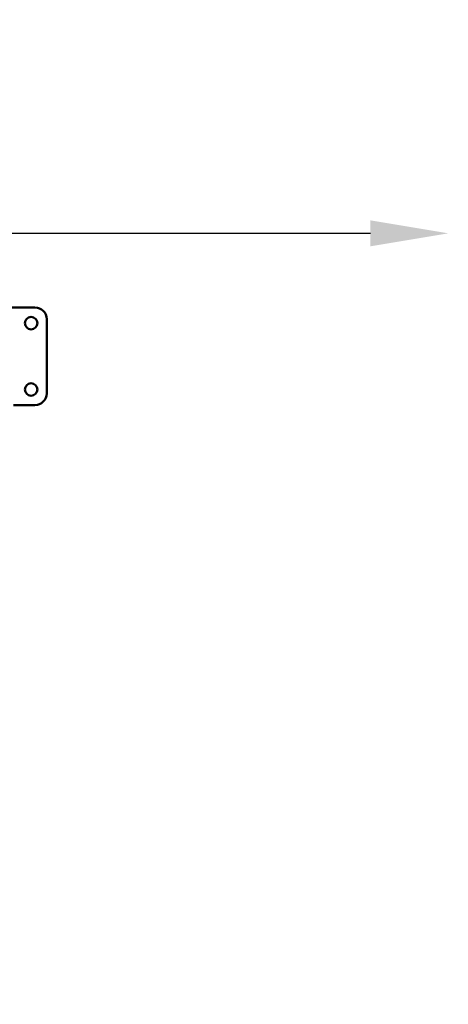
# Model space of a CAD drawing. Units: millimetres. Extents: x 0 to 16070, y -3031 to 5354.
# Drawn here: x 8121 to 8670, y -1140 to 122 of the extents above; entities that cross this region are included whole.
import ezdxf

# ---------------------------------------------------------------- set-up
doc = ezdxf.new("R2010")
doc.units = ezdxf.units.MM
doc.header["$MEASUREMENT"] = 0
doc.layers.add('MD_Visible', color=7, linetype='Continuous', lineweight=50)
doc.styles.get("Standard").update_dxf_attribs({"font": 'square721_bt_roman.ttf'})
doc.dimstyles.get("Standard").update_dxf_attribs({"dimtxt": 200, "dimasz": 100, "dimexe": 0.18, "dimexo": 0.0625, "dimgap": 40, "dimtad": 1, "dimdec": 0, "dimlfac": 0.1, "dimrnd": 5, "dimzin": 0, "dimdsep": 46, "dimtxsty": 'Standard', "dimcen": 0.09, "dimse1": 1, "dimse2": 1, "dimadec": 0, "dimazin": 0, "dimtfac": 1, "dimtdec": 0, "dimtofl": 0, "dimtmove": 0, "dimatfit": 3, "dimfxl": 1, "dimtolj": 1, "dimtzin": 0, "dimarcsym": 0})

# ---------------------------------------------------------------- blocks, each defined once
blk = doc.blocks.new('CustomObjectsInViewport8_0')
at = {"layer": 'MD_Visible'}
for p, q in [((13141.6, 10413.1), (13236.6, 10413.1)), ((13251.6, 10398.1), (13251.6, 10303.1)), ((13236.6, 10288.1), (13209.1, 10288.1))]:
    blk.add_line(p, q, dxfattribs=at)
at = {"layer": 'MD_Visible', "extrusion": (0, 0, -1)}
for centre in [(-13231.6, 10393.1), (-13231.6, 10308.1)]:
    blk.add_circle(centre, 8, dxfattribs=at)
for centre, start, end in [((-13236.6, 10398.1), 90, 180), ((-13236.6, 10303.1), 180, 270)]:
    blk.add_arc(centre, 15, start, end, dxfattribs=at)
blk = doc.blocks.new('*D12')
at = {"color": 0, "lineweight": -2, "transparency": 16777216}
blk.add_line((4974.7, -152.1), (8570.2, -152.1), dxfattribs=at)
at = {"color": 0, "transparency": 16777216}
for points in [[(4974.7, -135.5), (4974.7, -168.8), (4874.7, -152.1)], [(8570.2, -135.5), (8570.2, -168.8), (8670.2, -152.1)]]:
    blk.add_solid(points, dxfattribs=at)
at = {"layer": 'Defpoints', "color": 0, "transparency": 16777216}
for p in [(8670.2, -152.1), (4874.7, -2070.4), (8670.2, -2087.2)]:
    blk.add_point(p, dxfattribs=at)
at = {"color": 0, "transparency": 16777216, "insert": (6772.4, -9.7), "char_height": 200, "attachment_point": 5}
blk.add_mtext('\\A1;380', dxfattribs=at)

msp = doc.modelspace()

# ---------------------------------------------------------------- block references
at = {"layer": 'MD_Visible'}
msp.add_blockref('CustomObjectsInViewport8_0', (-5096.2, -10660.2), dxfattribs=at)

# ---------------------------------------------------------------- dimensions: what is measured, and where the dimension line sits
dim = msp.add_linear_dim(base=(8670.2, -152.1), p1=(4874.7, -2070.4), p2=(8670.2, -2087.2), dimstyle='Standard')
dim.commit()
dim.dimension.update_dxf_attribs({"geometry": '*D12', "text_midpoint": (6772.4, -9.7)})

doc.saveas('drawing.dxf')
